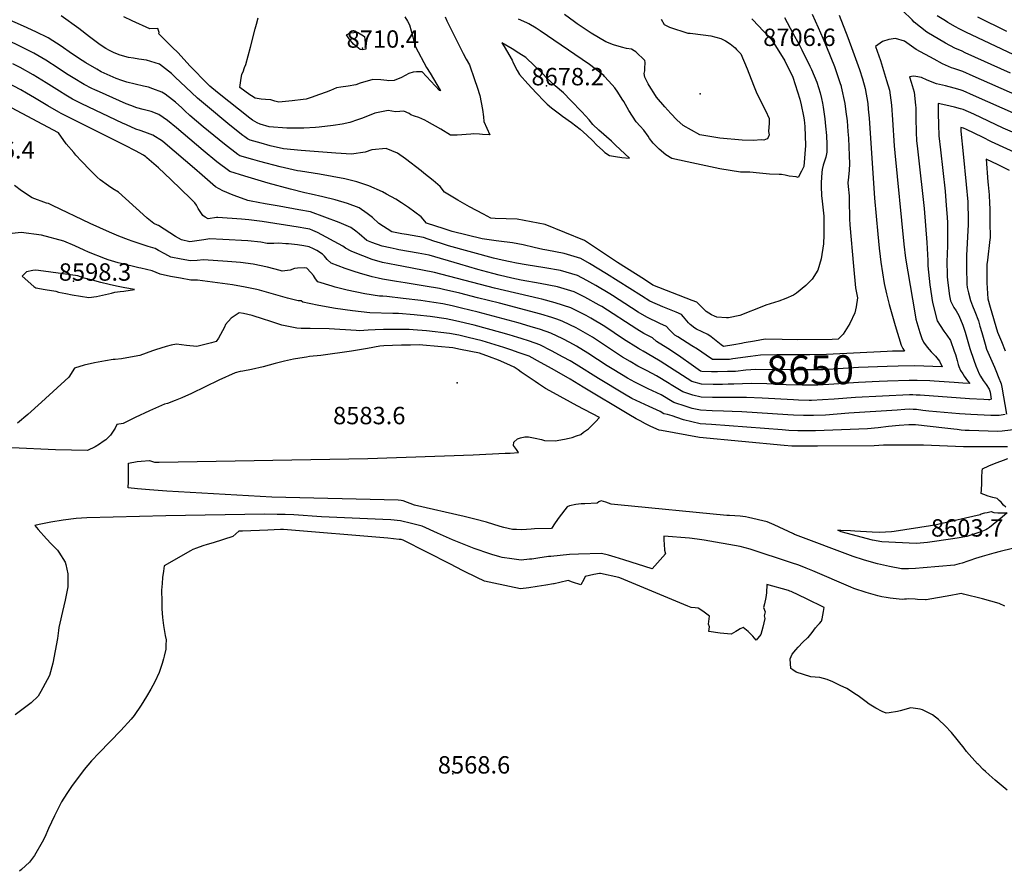
# Model space of a CAD drawing. Units: inches. Extents: x 2640419 to 2645749, y 1474634 to 1480363.
# Drawn here: x 2642313 to 2643291, y 1475790 to 1476636 of the extents above; entities that cross this region are included whole.
import ezdxf
from ezdxf.enums import TextEntityAlignment as Align

# ---------------------------------------------------------------- set-up
doc = ezdxf.new("R2010")
doc.units = ezdxf.units.IN
doc.header["$MEASUREMENT"] = 0
doc.layers.add('tile_2737_34_contour_10ft', color=160, linetype='Continuous')
doc.layers.add('tile_2737_34_spot_elev', color=160, linetype='Continuous')
doc.styles.add('Arial', font='arial.ttf')

msp = doc.modelspace()

# ---------------------------------------------------------------- linework, layer by layer
at = {"layer": 'tile_2737_34_contour_10ft'}
for points, elevation in [([(2643100.5, 1476641.53), (2643106.31, 1476628.26), (2643111.2, 1476617.5), (2643114.84, 1476609.03), (2643122.68, 1476589.5), (2643127.9, 1476573.63), (2643129.15, 1476569.76), (2643129.35, 1476569.08), (2643132.92, 1476552.58), (2643134.04, 1476544.4), (2643135.22, 1476535.54), (2643136.09, 1476524.74), (2643136.58, 1476518.29), (2643137.4, 1476500.92), (2643137.54, 1476492.65), (2643137.42, 1476486.4), (2643136.59, 1476479.41), (2643136.04, 1476473.78), (2643136.36, 1476470.13), (2643137.12, 1476460.97), (2643137.19, 1476456.6), (2643137.61, 1476438.03), (2643137.97, 1476431.98), (2643141.47, 1476390.84), (2643143.66, 1476369.43), (2643145.45, 1476359.45), (2643144.06, 1476350.51), (2643143.02, 1476344.47), (2643137.88, 1476334.12), (2643131.45, 1476323.42), (2643126.17, 1476318.53), (2643120.42, 1476318.24), (2643086.02, 1476317.79), (2643070.54, 1476318.2), (2643053.75, 1476318.45), (2643043.04, 1476316.58), (2643032.83, 1476314.72), (2643030.36, 1476314.16), (2643022.62, 1476312.85), (2643012.36, 1476311.16), (2643009.9, 1476312.94), (2643006.68, 1476315.55), (2643003.49, 1476318.27), (2643000.26, 1476320.87), (2642996.66, 1476323.07), (2642985.68, 1476328.23), (2642983.75, 1476329.43), (2642979.29, 1476333.15), (2642977.58, 1476334.82), (2642972.59, 1476340.62), (2642970.56, 1476343.04), (2642965.16, 1476345.22), (2642952.19, 1476350.69), (2642939.23, 1476356.17), (2642930.72, 1476361.5), (2642896.24, 1476383.31), (2642879.27, 1476393.56), (2642870.69, 1476398.69), (2642853.96, 1476403.69), (2642836.88, 1476406.91), (2642832.78, 1476407.51), (2642824.34, 1476409.57), (2642813.21, 1476412.21), (2642802.74, 1476414.31), (2642797.31, 1476414.9), (2642794.3, 1476415.22), (2642786.52, 1476416.3), (2642772.49, 1476418.26), (2642742.78, 1476425.28), (2642734.65, 1476427.99), (2642717.14, 1476433.88), (2642711.73, 1476439.92), (2642705.54, 1476444.63), (2642699.31, 1476449.31), (2642692.47, 1476453.84), (2642686.55, 1476457.68), (2642677.55, 1476462.64), (2642673.4, 1476464.86), (2642659.79, 1476470.71), (2642648.05, 1476474.66), (2642635.88, 1476477.66), (2642623.44, 1476480.12), (2642610.93, 1476482.41), (2642592.01, 1476485.41), (2642589.06, 1476485.73), (2642571.7, 1476489.71), (2642551.55, 1476494.93), (2642544.69, 1476496.89), (2642531.76, 1476500.69), (2642529.72, 1476502.04), (2642516.55, 1476512.22), (2642495.32, 1476529.45), (2642482.05, 1476540.74), (2642476.84, 1476545.49), (2642474.01, 1476548.31), (2642467.67, 1476554.02), (2642464.88, 1476556.4), (2642457.36, 1476561.85), (2642454.18, 1476563.95), (2642445.32, 1476567.35), (2642440.96, 1476568.91), (2642435.81, 1476570), (2642419.42, 1476573.99), (2642414.37, 1476575.62), (2642408.82, 1476577.47), (2642394.01, 1476584.26), (2642389.39, 1476586.76), (2642378.69, 1476592.95), (2642374.89, 1476595.39), (2642364.41, 1476602.47), (2642353.99, 1476609.65), (2642341.07, 1476617.91), (2642329.02, 1476623.74), (2642316.81, 1476629.4), (2642268.94, 1476650.22)], 8670), ([(2643073.05, 1476638.15), (2643081.43, 1476622.44), (2643087.44, 1476611.41), (2643090.16, 1476606.11), (2643098.32, 1476589.9), (2643099.84, 1476586.51), (2643105.17, 1476573.96), (2643108.5, 1476563.16), (2643109.75, 1476557.54), (2643110.74, 1476553.07), (2643111.43, 1476549.04), (2643113.14, 1476537.35), (2643113.86, 1476530.04), (2643114.57, 1476520.75), (2643115.05, 1476512.05), (2643115.17, 1476504.26), (2643114.04, 1476499.23), (2643112.48, 1476494.35), (2643111.55, 1476491.36), (2643110.53, 1476487.2), (2643110.03, 1476484.14), (2643109.41, 1476474.1), (2643109.51, 1476470.1), (2643109.76, 1476461.3), (2643110.48, 1476455.46), (2643112.09, 1476440.57), (2643112.18, 1476437.34), (2643112.2, 1476431.03), (2643112.04, 1476422.12), (2643111.81, 1476413.2), (2643109.43, 1476398.43), (2643106.06, 1476386.98), (2643100.53, 1476377.99), (2643094.25, 1476371.66), (2643084.84, 1476364.02), (2643082.07, 1476362.32), (2643074.19, 1476358.8), (2643067.28, 1476356.06), (2643062.96, 1476354.72), (2643054.38, 1476352.34), (2643052, 1476351.37), (2643028.5, 1476341.97), (2643017.49, 1476339.72), (2643015.47, 1476339.77), (2643005.79, 1476340.16), (2643003.49, 1476341.15), (2643000.3, 1476342.77), (2642995.08, 1476345.9), (2642993.25, 1476347.85), (2642985.73, 1476355.3), (2642981.35, 1476356.96), (2642942.24, 1476372.24), (2642933.74, 1476377.65), (2642907.01, 1476394.77), (2642874.3, 1476416.51), (2642835.13, 1476432.43), (2642807.24, 1476437.86), (2642796.22, 1476438.17), (2642785.56, 1476438.48), (2642781.26, 1476438.82), (2642773.87, 1476442.52), (2642759.82, 1476450.11), (2642748.38, 1476456.48), (2642735.19, 1476464.69), (2642730.63, 1476470.19), (2642723.81, 1476476.05), (2642714.51, 1476483.48), (2642711.85, 1476485.59), (2642696.33, 1476497.5), (2642688.21, 1476503.37), (2642677.26, 1476508.03), (2642662.97, 1476506.45), (2642656.36, 1476504.42), (2642642.78, 1476502.33), (2642627.16, 1476503.27), (2642592.78, 1476505.86), (2642574.97, 1476507.61), (2642561.74, 1476510.74), (2642552.77, 1476513.21), (2642541.83, 1476516.33), (2642539.33, 1476517.65), (2642536.72, 1476519.4), (2642534.7, 1476520.92), (2642521.57, 1476531.28), (2642497.43, 1476551.16), (2642489.52, 1476558.09), (2642472.41, 1476574.15), (2642467.87, 1476578.48), (2642463.6, 1476582.54), (2642451.98, 1476591.75), (2642438.84, 1476595.68), (2642431.28, 1476596.61), (2642425.86, 1476597.54), (2642421.01, 1476598.52), (2642412.78, 1476600.82), (2642406.67, 1476603.11), (2642402.21, 1476605.22), (2642398.43, 1476607.45), (2642392.97, 1476610.88), (2642382.16, 1476618.94), (2642371.54, 1476627.14), (2642354.06, 1476639.9)], 8680), ([(2642735.67, 1476638.92), (2642737.37, 1476634.87), (2642753.56, 1476602.42), (2642756.73, 1476596.69), (2642759.91, 1476591.06), (2642764.98, 1476576.5), (2642767.64, 1476568.77), (2642770.17, 1476560.59), (2642771.57, 1476553.68), (2642772.75, 1476546.61), (2642773.85, 1476539.48), (2642774.29, 1476534.87), (2642780.12, 1476521.66), (2642772.96, 1476521.92), (2642769.78, 1476522.27), (2642764.1, 1476522.61), (2642761.09, 1476522.1), (2642747.5, 1476521.04), (2642741, 1476521.25), (2642731.5, 1476527.11), (2642717.9, 1476534.88), (2642715.37, 1476536.23), (2642709.55, 1476538.69), (2642705.38, 1476540.15), (2642701.72, 1476541.46), (2642700.02, 1476542.64), (2642694.62, 1476545.08), (2642690.84, 1476544.74), (2642686.43, 1476544.41), (2642679.03, 1476545.76), (2642665.71, 1476543.04), (2642653.48, 1476538.08), (2642648.55, 1476536.35), (2642640.91, 1476533.84), (2642633.44, 1476532.26), (2642624.55, 1476530.64), (2642610.67, 1476529.13), (2642606.78, 1476528.76), (2642595.12, 1476528.12), (2642578.4, 1476528.18), (2642560.85, 1476529.5), (2642551.9, 1476531.96), (2642548.95, 1476533.34), (2642546.53, 1476534.63), (2642544.22, 1476536.23), (2642541.69, 1476538.14), (2642509.38, 1476563.43), (2642501.86, 1476569.78), (2642497.93, 1476573.72), (2642484.13, 1476587.74), (2642482.27, 1476589.82), (2642469.89, 1476603.43), (2642464.79, 1476608.28), (2642454.99, 1476617.9), (2642451.11, 1476621.76), (2642451.37, 1476623.37), (2642450, 1476627.17), (2642442.28, 1476626.84), (2642424.66, 1476634.81), (2642416.31, 1476638.61)], 8690), ([(2642695.8, 1476638.83), (2642698.27, 1476634.31), (2642700.17, 1476630.81), (2642701.92, 1476624.84), (2642703.57, 1476618.84), (2642704.26, 1476616.05), (2642706.1, 1476609.04), (2642717.32, 1476588.55), (2642720.69, 1476582.89), (2642724.07, 1476577.24), (2642730.78, 1476566.06), (2642730.97, 1476565.3), (2642730.2, 1476565.57), (2642717.31, 1476579.56), (2642712.88, 1476584.07), (2642707.11, 1476584.13), (2642703.86, 1476583.63), (2642699.69, 1476582.33), (2642692.37, 1476578.52), (2642685, 1476575.55), (2642679.75, 1476575.27), (2642677.75, 1476575.51), (2642671.76, 1476576.16), (2642664, 1476576.59), (2642651.16, 1476572.88), (2642646.94, 1476571.26), (2642639.49, 1476569.89), (2642632.13, 1476568.8), (2642627.84, 1476568.12), (2642621.65, 1476565.71), (2642617.52, 1476563.92), (2642610.89, 1476561.45), (2642602.43, 1476558.55), (2642597.56, 1476556.9), (2642594.47, 1476556.51), (2642583.77, 1476555.3), (2642570.4, 1476553.97), (2642566.37, 1476555.08), (2642562.51, 1476556.13), (2642557.12, 1476556.58), (2642552.87, 1476557.09), (2642546.89, 1476558.06), (2642543.42, 1476560.15), (2642541.65, 1476561.4), (2642531.59, 1476568.56), (2642532.61, 1476575.66), (2642533.74, 1476581.8), (2642534.82, 1476584.03), (2642536.44, 1476588.5), (2642537.49, 1476591.51), (2642542.22, 1476608.63), (2642547, 1476626.73), (2642548.21, 1476631.54), (2642549.75, 1476637.7)], 8700), ([(2643040.41, 1476636.76), (2643042.38, 1476634.91), (2643045.89, 1476631.26), (2643060.12, 1476616.4), (2643070.69, 1476599.48), (2643073.17, 1476595.11), (2643081.32, 1476578.9), (2643088.26, 1476557.09), (2643089.41, 1476551.45), (2643091.73, 1476540.16), (2643092.47, 1476536.5), (2643093.19, 1476529.93), (2643093.94, 1476510.97), (2643092.36, 1476489.94), (2643090.01, 1476485.31), (2643086.64, 1476479.01), (2643084.46, 1476479.67), (2643077.55, 1476480.31), (2643073.72, 1476481.28), (2643070.15, 1476482.19), (2643067.56, 1476482.13), (2643058.19, 1476482.33), (2643048.02, 1476483.56), (2643038.46, 1476484.27), (2643029.23, 1476484.31), (2643008.82, 1476487.8), (2642976.14, 1476494.53), (2642961.01, 1476497.91), (2642955.11, 1476501.7), (2642948.59, 1476507.11), (2642942.58, 1476513.39), (2642938.94, 1476517.81), (2642937.43, 1476520.08), (2642933.09, 1476526.14), (2642929.55, 1476530.11), (2642925.73, 1476534.47), (2642918.24, 1476545.74), (2642913.19, 1476554.6), (2642911.69, 1476557.06), (2642907.18, 1476564.04), (2642904.22, 1476568.37), (2642901.87, 1476571.29), (2642894.25, 1476579.53), (2642893.29, 1476580.52), (2642879.08, 1476591.34), (2642871.87, 1476596.38), (2642830.16, 1476625), (2642826.23, 1476627.52), (2642818.76, 1476631.68), (2642816.92, 1476632.67), (2642808.77, 1476636.53)], 8690), ([(2642950.41, 1476636.61), (2642953.52, 1476631.23), (2642958.71, 1476628.39), (2642977.04, 1476622.7), (2642979.07, 1476622.4), (2642981.96, 1476622.22), (2642999.93, 1476619.87), (2643009.63, 1476617.32), (2643014.43, 1476614.94), (2643019.11, 1476612.08), (2643023.81, 1476607.86), (2643025.32, 1476606.44), (2643029.59, 1476602.09), (2643035.9, 1476586.94), (2643042.04, 1476571), (2643044.85, 1476564.38), (2643049.58, 1476554.67), (2643054.12, 1476545.81), (2643057.59, 1476537.79), (2643057.9, 1476533.25), (2643057.11, 1476524.78), (2643057.69, 1476521.51), (2643056.75, 1476518.99), (2643055.92, 1476517.52), (2643052.55, 1476516.13), (2643050.01, 1476516.58), (2643041.99, 1476515.83), (2643030.92, 1476516.34), (2643008.78, 1476518.18), (2643004.84, 1476518.79), (2642992.76, 1476520.84), (2642988.97, 1476521.55), (2642972.38, 1476530.92), (2642965.95, 1476536.49), (2642959.86, 1476542.77), (2642954.17, 1476549.19), (2642945.8, 1476559.05), (2642943, 1476563.35), (2642940.24, 1476567.74), (2642937.56, 1476572.33), (2642935.54, 1476576.03), (2642934.14, 1476578.74), (2642933.68, 1476582.59), (2642934.04, 1476585.12), (2642934.2, 1476587.57), (2642934.47, 1476593.42), (2642934.2, 1476595.44), (2642925.21, 1476603.84), (2642923.62, 1476605.04), (2642921.04, 1476606.55), (2642916.08, 1476607.44), (2642911.14, 1476608.54), (2642903.18, 1476610.96), (2642895.27, 1476613.87), (2642880.82, 1476622.7), (2642866.96, 1476631.78), (2642864.13, 1476633.73), (2642854.34, 1476641.22)], 8700), ([(2643127.42, 1476640.52), (2643135.77, 1476618.35), (2643141.06, 1476604.67), (2643147.56, 1476586.45), (2643150.39, 1476577.25), (2643153.26, 1476567.42), (2643155.67, 1476552.76), (2643156.3, 1476546.93), (2643157.16, 1476538.16), (2643162.57, 1476458.41), (2643165.86, 1476422.87), (2643167.22, 1476408.98), (2643168.12, 1476400.7), (2643168.75, 1476395.12), (2643172.05, 1476373.89), (2643174.44, 1476363.5), (2643176.88, 1476352.9), (2643183.07, 1476332.12), (2643189.07, 1476312.44), (2643190.55, 1476309.09), (2643192.34, 1476306.48), (2643188.91, 1476306.53), (2643184.81, 1476306.6), (2643180.43, 1476306.48), (2643175.02, 1476306.2)], 8660), ([(2643297.64, 1476582.71), (2643252.44, 1476603.13), (2643249.42, 1476604.53), (2643242.35, 1476607.8), (2643232.94, 1476612.77), (2643214.6, 1476623.48), (2643202, 1476633.62), (2643200, 1476635.66), (2643190.16, 1476644.98)], 8660), ([(2643300.84, 1476600.85), (2643253.15, 1476623.4), (2643246.46, 1476626.78), (2643242.85, 1476628.7), (2643235.4, 1476633.16), (2643232.92, 1476634.65), (2643224.68, 1476639.7)], 8670), ([(2643293.98, 1476624.2), (2643265.03, 1476638.54)], 8680), ([(2643305, 1476560.26), (2643260.6, 1476579.78), (2643250.22, 1476584.3), (2643241.44, 1476587.41), (2643238.9, 1476588.13), (2643230.18, 1476592.18), (2643221.83, 1476596.62), (2643203.88, 1476606.25), (2643192.14, 1476614.57), (2643183.35, 1476617.22), (2643176.59, 1476616.13), (2643170.29, 1476614.18), (2643163.43, 1476609.45), (2643168.35, 1476595.27), (2643174.52, 1476575.58), (2643177.48, 1476565.74), (2643179.26, 1476551.13), (2643180.39, 1476536.55), (2643181.93, 1476510.72), (2643182.6, 1476503.76), (2643191.66, 1476412.82), (2643193.35, 1476398.98), (2643200.21, 1476358.1), (2643203.17, 1476340.79), (2643203.66, 1476338.24), (2643207.47, 1476325.1), (2643209.36, 1476319.12), (2643211.19, 1476315.51), (2643214.88, 1476310.36), (2643216.63, 1476308.32), (2643218.89, 1476305.8), (2643221.27, 1476303.25), (2643223.02, 1476301.47), (2643226.9, 1476296.68), (2643229.62, 1476291.07), (2643202.07, 1476291.83), (2643185.89, 1476291.73), (2643175.12, 1476291.3)], 8650), ([(2643021.76, 1476298.87), (2643018.36, 1476298.39), (2643010.34, 1476298.3), (2643001.4, 1476298.4), (2642995.08, 1476302.61), (2642986.52, 1476308.63), (2642981.01, 1476311.78), (2642966.88, 1476320.73), (2642964.06, 1476322.54), (2642958.43, 1476328.12), (2642955.87, 1476331.17), (2642949.1, 1476334.16), (2642936.23, 1476340.16), (2642927.71, 1476345.4), (2642920.82, 1476349.67), (2642902.11, 1476361.73), (2642899.34, 1476363.41), (2642885.45, 1476371.84), (2642876.63, 1476376.69), (2642867.26, 1476381.77), (2642850.51, 1476386.63), (2642834.65, 1476389.33), (2642816.21, 1476392.42), (2642806.54, 1476393.95), (2642800.49, 1476395.14), (2642792.26, 1476397.04), (2642783.81, 1476399.04), (2642739.11, 1476411.1), (2642730.94, 1476413.69), (2642724.39, 1476415.9), (2642714.04, 1476419.33), (2642697.17, 1476422.45), (2642692.64, 1476423.26), (2642682.81, 1476425.11), (2642669.85, 1476433.43), (2642663.36, 1476439.5), (2642658.21, 1476443.43), (2642650.39, 1476449.05), (2642638.52, 1476453.13), (2642626.52, 1476456.92), (2642614.23, 1476460.06), (2642602.52, 1476462.66), (2642596.15, 1476463.85), (2642581.87, 1476467.37), (2642559.76, 1476473.51), (2642536.78, 1476480.33), (2642521.69, 1476485.06), (2642508.88, 1476494.75), (2642495.32, 1476505.78), (2642468.8, 1476528.38), (2642459.89, 1476535.84), (2642451.25, 1476541.57), (2642443.56, 1476544.6), (2642435.61, 1476546.8), (2642429.39, 1476548.44), (2642423.32, 1476550.65), (2642418.6, 1476552.4), (2642392.04, 1476564.12), (2642387.66, 1476566.09), (2642384.73, 1476567.48), (2642377.07, 1476571.38), (2642365.97, 1476578), (2642359.52, 1476582.13), (2642351.08, 1476587.76), (2642338.96, 1476595.57), (2642326.84, 1476602.82), (2642313.71, 1476609.39), (2642300.72, 1476615.55)], 8660), ([(2643021.84, 1476286.4), (2643016.34, 1476286.22), (2643006.42, 1476286.03), (2643000.3, 1476286.06), (2642990.99, 1476286.45), (2642989.67, 1476286.8), (2642982.48, 1476291.63), (2642967.77, 1476302.06), (2642956.98, 1476309.18), (2642945.85, 1476316.17), (2642941.8, 1476319.81), (2642933.22, 1476324.09), (2642926.31, 1476328.24), (2642891.33, 1476350.81), (2642888.92, 1476352.26), (2642874.53, 1476360.22), (2642872.72, 1476361.2), (2642863.96, 1476365.47), (2642847.23, 1476370.47), (2642830.15, 1476373.71), (2642811.37, 1476377.21), (2642802.06, 1476379.17), (2642789.57, 1476382.01), (2642783.25, 1476383.54), (2642768.06, 1476387.69), (2642750.39, 1476393.13), (2642719.71, 1476401.84), (2642708.98, 1476403.87), (2642689.71, 1476407.31), (2642686.99, 1476407.86), (2642681.18, 1476409.1), (2642673.08, 1476410.87), (2642662.79, 1476414.58), (2642657.93, 1476416.57), (2642650.29, 1476423.06), (2642646.82, 1476425.87), (2642641.95, 1476429.56), (2642630.37, 1476434.35), (2642601.81, 1476444.86), (2642590.34, 1476447.04), (2642570.64, 1476450.63), (2642556.77, 1476452.97), (2642543.09, 1476455.5), (2642539.63, 1476456.25), (2642525.97, 1476461.06), (2642523.25, 1476462.07), (2642518.63, 1476464.19), (2642514.93, 1476466.01), (2642507.45, 1476469.99), (2642494.37, 1476481.31), (2642486.7, 1476488.15), (2642457.51, 1476512.82), (2642454.65, 1476515.19), (2642445.07, 1476521.07), (2642437.37, 1476524.08), (2642432.7, 1476525.73), (2642428.45, 1476527.15), (2642419.13, 1476531.35), (2642415.1, 1476533.19), (2642374.62, 1476552.4), (2642365.45, 1476556.86), (2642358.7, 1476560.92), (2642352.31, 1476564.87), (2642339.33, 1476573.08), (2642326.19, 1476581.09), (2642313.25, 1476588.4), (2642306.16, 1476591.96)], 8650), ([(2643303.49, 1476541.58), (2643260.84, 1476560.67), (2643250.46, 1476565.22), (2643247.5, 1476566.1), (2643241.69, 1476567.84), (2643232.92, 1476570.21), (2643224.05, 1476572.23), (2643214.83, 1476575.74), (2643209.02, 1476578.6), (2643203.59, 1476579.42), (2643201.04, 1476579.73), (2643197.25, 1476579.17), (2643198.93, 1476573.89), (2643201.97, 1476564.05), (2643203.16, 1476551.05), (2643203.41, 1476548.28), (2643203.55, 1476537.97), (2643203.98, 1476524.25), (2643204.32, 1476515.64), (2643204.85, 1476510.55), (2643205.81, 1476501.63), (2643211.68, 1476448.43), (2643214.57, 1476414.51), (2643215.54, 1476396.51), (2643215.6, 1476391.39), (2643217.44, 1476372.45), (2643220.06, 1476354.78), (2643224.63, 1476336.55), (2643227.62, 1476331.89), (2643231.45, 1476326.38), (2643234.35, 1476322.5), (2643237.87, 1476317.04), (2643241.76, 1476306.66), (2643242.93, 1476303.05), (2643244.49, 1476297.28), (2643245.59, 1476293.33), (2643246.36, 1476291.14), (2643247.77, 1476287.34), (2643250.12, 1476283.88), (2643251.67, 1476281.64), (2643253.3, 1476279.36), (2643254.89, 1476277.19), (2643257.08, 1476274.38), (2643250.13, 1476274.73), (2643241.77, 1476275.27), (2643221.64, 1476276.72), (2643217.44, 1476276.95), (2643204.97, 1476277.31), (2643200.52, 1476277.37), (2643196.96, 1476277.35), (2643175.22, 1476276.65)], 8640), ([(2643021.93, 1476273.74), (2643017.14, 1476273.61), (2643011.51, 1476273.5), (2643001.97, 1476273.32), (2642990.53, 1476273.84), (2642980.8, 1476276.38), (2642949.41, 1476296.52), (2642942.1, 1476300.89), (2642932.49, 1476306.62), (2642930.19, 1476307.87), (2642928.98, 1476308.58), (2642927.83, 1476309.26), (2642912.99, 1476318.57), (2642894.4, 1476330.9), (2642880.66, 1476339.46), (2642875.92, 1476342.07), (2642863.36, 1476348.35), (2642860.74, 1476349.6), (2642845.13, 1476354.7), (2642831.92, 1476358.07), (2642828.86, 1476358.83), (2642784.66, 1476369.14), (2642725.22, 1476384.81), (2642692.59, 1476391.15), (2642687.24, 1476392.05), (2642673.34, 1476394.64), (2642663.06, 1476397.73), (2642653.87, 1476401.17), (2642651.22, 1476402.29), (2642642.47, 1476405.97), (2642636.68, 1476408.76), (2642633.89, 1476410.99), (2642608.97, 1476424.52), (2642604.32, 1476426.51), (2642601.13, 1476427.87), (2642597.14, 1476428.59), (2642589.65, 1476429.82), (2642553.71, 1476435.25), (2642540.56, 1476437.09), (2642533.26, 1476437.8), (2642509.9, 1476439.37), (2642508.41, 1476439.41), (2642500.33, 1476438.19), (2642497.11, 1476439.6), (2642494.96, 1476441.47), (2642493.42, 1476443.42), (2642490.24, 1476448.32), (2642488.75, 1476451.72), (2642487.06, 1476453.95), (2642483.02, 1476457.89), (2642463.07, 1476477.27), (2642450.77, 1476488.75), (2642439.18, 1476498.67), (2642438.12, 1476499.51), (2642435.94, 1476501.24), (2642428.05, 1476505.48), (2642417.57, 1476510.9), (2642411.68, 1476513.79), (2642354.05, 1476542.62), (2642351.81, 1476543.92), (2642340.7, 1476550.37), (2642327.53, 1476558.34), (2642319.76, 1476562.93), (2642313.84, 1476566.15), (2642299.42, 1476573.74)], 8640), ([(2643033.74, 1476260.48), (2643024.43, 1476260.39), (2643012.97, 1476260.41), (2643001.51, 1476260.46), (2642990.06, 1476260.96), (2642981.87, 1476262.96), (2642971.93, 1476265.96), (2642960.32, 1476273.15), (2642958.48, 1476274.3), (2642945.76, 1476281.86), (2642941.62, 1476284.29), (2642935.71, 1476287.21), (2642927.15, 1476291.65), (2642919.44, 1476296.18), (2642912.13, 1476300.5), (2642906.87, 1476303.93), (2642897, 1476310.36), (2642882.04, 1476320.32), (2642877.5, 1476323.16), (2642865.96, 1476329.64), (2642859.73, 1476332.75), (2642852.07, 1476336.34), (2642846.75, 1476338.27), (2642841.62, 1476340.1), (2642830.69, 1476343.36), (2642789.64, 1476354.07), (2642767.92, 1476359.67), (2642750.16, 1476364.03), (2642733.97, 1476367.77), (2642730.06, 1476368.64), (2642715.96, 1476371.27), (2642695.92, 1476374.58), (2642687.5, 1476375.78), (2642673.6, 1476377.95), (2642669.1, 1476378.94), (2642663.33, 1476380.34), (2642650.76, 1476383.88), (2642645.4, 1476385.59), (2642636.39, 1476388.53), (2642622.47, 1476393.81), (2642618.51, 1476397.62), (2642615.68, 1476400.97), (2642613.82, 1476403.07), (2642608.26, 1476406.64), (2642604.72, 1476408.31), (2642600.42, 1476410.17), (2642595.2, 1476411.24), (2642588.95, 1476412.26), (2642580.07, 1476413.08), (2642577.44, 1476413.33), (2642570.41, 1476413.81), (2642565.58, 1476413.41), (2642558.8, 1476413.5), (2642552.44, 1476414.79), (2642539.74, 1476416.17), (2642514.65, 1476417.5), (2642501.9, 1476418), (2642495.95, 1476417.28), (2642488.95, 1476416.23), (2642481.95, 1476415.33), (2642473.74, 1476417.12), (2642467.83, 1476420.63), (2642461.98, 1476424.25), (2642450.69, 1476431.41), (2642449.88, 1476431.71), (2642446.35, 1476433.27), (2642439.52, 1476438.59), (2642435.75, 1476442.26), (2642411.05, 1476464.5), (2642405.54, 1476467.76), (2642401.14, 1476470.73), (2642392.83, 1476476.75), (2642389.99, 1476479.39), (2642382.78, 1476486.35), (2642374.14, 1476495.3), (2642368.7, 1476501.36), (2642366.52, 1476503.82), (2642359.2, 1476512.66), (2642351.6, 1476523.35), (2642299.64, 1476551.09)], 8630), ([(2643316.64, 1476516.73), (2643290.19, 1476528.27), (2643261.08, 1476542.08), (2643250.7, 1476546.63), (2643247.95, 1476547.36), (2643241.94, 1476548.9), (2643233.17, 1476550.93), (2643225.65, 1476552.49), (2643225.81, 1476542.87), (2643226.06, 1476531.67), (2643226.4, 1476520.5), (2643227.88, 1476506.49), (2643232.59, 1476465.4), (2643233.73, 1476451.34), (2643234.28, 1476443.54), (2643234.85, 1476434.7), (2643234.97, 1476415.84), (2643234.86, 1476413.28), (2643234.57, 1476401.31), (2643234.48, 1476397.21), (2643234.69, 1476380.81), (2643235.01, 1476377.08), (2643236.92, 1476361.66), (2643238, 1476356.49), (2643241.37, 1476350.01), (2643243.64, 1476346.64), (2643246.31, 1476341.81), (2643250.08, 1476332.29), (2643252.43, 1476325.27), (2643257.28, 1476309.23), (2643261.03, 1476297.74), (2643263.15, 1476292.04), (2643266.62, 1476284.07), (2643267.68, 1476281.72), (2643270.53, 1476277.25), (2643273.38, 1476273.41), (2643276.26, 1476268.82), (2643277.29, 1476265.89), (2643278.27, 1476258.73), (2643276.81, 1476258.31), (2643275.77, 1476258.23), (2643271.15, 1476258.36), (2643256.98, 1476259.07), (2643207.73, 1476262.71), (2643203.69, 1476262.93), (2643200.61, 1476263.07), (2643197.06, 1476263.12), (2643143.54, 1476260.42), (2643122.43, 1476258.78), (2643110.79, 1476258), (2643099.92, 1476257.63), (2643097.54, 1476257.61), (2643086.87, 1476257.82), (2643081.81, 1476258.02), (2643050.71, 1476259.81), (2643035.16, 1476260.43), (2643033.74, 1476260.48)], 8630), ([(2643309.35, 1476500.49), (2643278.6, 1476514.64), (2643269.76, 1476519.04), (2643253.71, 1476526.96), (2643250.94, 1476528.17), (2643248.19, 1476528.82), (2643248.28, 1476525.31), (2643250.5, 1476502.65), (2643253.65, 1476472.19), (2643255.09, 1476454.84), (2643255.34, 1476450.39), (2643255.62, 1476441.25), (2643255.46, 1476432.53), (2643253.98, 1476401.75), (2643253.85, 1476385.54), (2643254.13, 1476376.94), (2643254.37, 1476373.18), (2643254.63, 1476369.76), (2643255.7, 1476364.55), (2643257.89, 1476356.97), (2643260, 1476351.72), (2643262.21, 1476345.92), (2643265.7, 1476336.68), (2643267.24, 1476331.52), (2643268.99, 1476325.06), (2643272.3, 1476313.45), (2643273.87, 1476308.56), (2643277.75, 1476299.54), (2643278.98, 1476296.67), (2643281.69, 1476290.6), (2643283.69, 1476285.81), (2643285.42, 1476281.34), (2643288.27, 1476273.9), (2643289.02, 1476270.8), (2643293.58, 1476244.05)], 8620), ([(2643296.66, 1476486.15), (2643285.2, 1476491.84), (2643273.33, 1476497.41), (2643275.18, 1476474.83), (2643275.47, 1476471.92), (2643276.38, 1476461.9), (2643276.84, 1476453.2), (2643276.99, 1476448.39), (2643277.21, 1476435.17), (2643277.27, 1476419.23), (2643276.99, 1476417.55), (2643274.66, 1476396.98), (2643274.21, 1476392.81), (2643274.08, 1476374.27), (2643274.93, 1476358.51), (2643277.38, 1476350.18), (2643284.79, 1476325.41), (2643288.53, 1476316.17), (2643292.2, 1476306.81)], 8610), ([(2642314.81, 1476465.71), (2642307.76, 1476471.13)], 8620), ([(2643292.24, 1476243.73), (2643288.36, 1476242.84), (2643286.29, 1476242.54), (2643281.52, 1476242.52), (2643277.92, 1476242.65), (2643258.1, 1476243.58), (2643246.81, 1476244.28), (2643239.31, 1476244.84), (2643216.28, 1476246.87), (2643210.33, 1476247.68), (2643204.06, 1476248.44), (2643200.71, 1476248.61), (2643197.15, 1476248.74), (2643192.66, 1476248.52), (2643184.94, 1476248.01), (2643136.93, 1476244.77), (2643113.58, 1476243.06), (2643101.86, 1476242.55), (2643091.82, 1476242.46), (2643082.01, 1476242.87), (2643076.21, 1476243.19), (2643030.43, 1476246.29), (2643020.96, 1476246.71), (2643012.47, 1476246.83), (2643001.02, 1476247.19), (2642989.59, 1476247.87), (2642981.38, 1476249.69), (2642973.2, 1476252.09), (2642965.03, 1476254.78), (2642963.06, 1476255.54), (2642950.27, 1476263.12), (2642937.42, 1476269.23), (2642932.74, 1476271.33), (2642924.15, 1476275.59), (2642917.01, 1476279.81), (2642903.46, 1476287.89), (2642896.77, 1476291.94), (2642877.55, 1476304.49), (2642866.13, 1476311.45), (2642859.78, 1476315), (2642852.69, 1476318.68), (2642840.89, 1476324.45), (2642830.38, 1476328.14), (2642820.34, 1476331.11), (2642808.45, 1476334.58), (2642768.56, 1476345.28), (2642752.04, 1476349.35), (2642742.7, 1476351.51), (2642733.49, 1476353.41), (2642724.56, 1476354.97), (2642711.59, 1476356.84), (2642693.92, 1476358.94), (2642677.87, 1476360.71), (2642673.87, 1476361.03), (2642670.57, 1476361.23), (2642655.77, 1476363.57), (2642638.43, 1476367.04), (2642626.27, 1476370.28), (2642623.58, 1476371.04), (2642609.05, 1476375.47), (2642606.78, 1476378.53), (2642604.74, 1476381.75), (2642602.38, 1476384.81), (2642598.17, 1476388.95), (2642595.65, 1476389.21), (2642589.05, 1476389.03), (2642585.89, 1476388.58), (2642581.61, 1476387.14), (2642573.71, 1476386.09), (2642571.72, 1476386.63), (2642559.14, 1476389.91), (2642544.87, 1476392.99), (2642532.22, 1476394.51), (2642519.41, 1476395.63), (2642495.59, 1476397.22), (2642489.17, 1476396.75), (2642482.52, 1476396.18), (2642473.46, 1476397.9), (2642463.13, 1476400.1), (2642456.99, 1476403.25), (2642450.9, 1476406.47), (2642447.52, 1476408.43), (2642440.51, 1476410.54), (2642424.69, 1476415.7), (2642421.01, 1476417.12), (2642411.39, 1476420.89), (2642401.97, 1476424.86), (2642383.04, 1476433.43), (2642345.42, 1476451.32), (2642341.37, 1476453.19), (2642339.68, 1476453.75), (2642325.16, 1476458.83), (2642314.81, 1476465.71)], 8620), ([(2643308.9, 1476229.37), (2643289.21, 1476227.11), (2643284.92, 1476226.75), (2643256.43, 1476227.58), (2643252.71, 1476227.81), (2643248.51, 1476228.1), (2643244.47, 1476228.55), (2643241.22, 1476228.92), (2643232.48, 1476229.97), (2643203.16, 1476233.27), (2643198.26, 1476233.46), (2643197.17, 1476233.44), (2643196.61, 1476233.42), (2643186.89, 1476232.61), (2643176.43, 1476231.54), (2643166.04, 1476230.27), (2643155.5, 1476229.43), (2643103.81, 1476227.39), (2643089.41, 1476227.29), (2643086.09, 1476227.28), (2643077.24, 1476227.78), (2643070.56, 1476228.21), (2643000.53, 1476233.49), (2642989.1, 1476234.4), (2642980.89, 1476236.14), (2642972.7, 1476238.37), (2642966.06, 1476240.65), (2642961.27, 1476242.39), (2642956.74, 1476243.67), (2642953, 1476244.26), (2642949.58, 1476246.69), (2642945.94, 1476248.38), (2642938.43, 1476251.59), (2642929.76, 1476255.42), (2642921.15, 1476259.58), (2642914.02, 1476263.84), (2642888.19, 1476279.38), (2642866.05, 1476293.11), (2642859.84, 1476296.86), (2642852.97, 1476300.65), (2642841.51, 1476306.78), (2642829.94, 1476312.8), (2642819.44, 1476316.51), (2642811.27, 1476319.08), (2642807.87, 1476320.14), (2642799.47, 1476322.71), (2642791.09, 1476325.14), (2642764.55, 1476332.39), (2642746.02, 1476336.77), (2642736.83, 1476338.61), (2642720.94, 1476340.98), (2642707.84, 1476342.37), (2642704.95, 1476342.65), (2642689.34, 1476343.79), (2642683.65, 1476343.91), (2642660.89, 1476344.55), (2642643.69, 1476346.48), (2642626.78, 1476348.92), (2642610.15, 1476351.84), (2642600.67, 1476353.82), (2642594.28, 1476355.3), (2642592.78, 1476356.43), (2642589.8, 1476356.51), (2642579.16, 1476359.22), (2642551.22, 1476367.09), (2642548.61, 1476367.66), (2642536.95, 1476370.16), (2642524.44, 1476372.48), (2642489.45, 1476377.01), (2642485.96, 1476377.12), (2642483.08, 1476377.14), (2642472.57, 1476379.06), (2642462.85, 1476380.88), (2642452.45, 1476382.99), (2642444.47, 1476386.25), (2642433.26, 1476389.03), (2642431.22, 1476389.43), (2642413.72, 1476393.53), (2642410.82, 1476394.38), (2642400.86, 1476397.32), (2642398.05, 1476398.24), (2642381.38, 1476405.04), (2642377.05, 1476406.83), (2642367.67, 1476411.27), (2642356.58, 1476415.79), (2642334.56, 1476421.69), (2642314.47, 1476424.29), (2642302.37, 1476423.15)], 8610), ([(2643294.66, 1476211.48), (2643279.47, 1476211.29), (2643251.01, 1476211.5), (2643211.15, 1476213.04), (2643178.43, 1476213.24), (2643171.22, 1476213.06), (2643162.08, 1476212.36), (2643105.77, 1476212.09), (2643084.15, 1476212.1), (2643080.37, 1476212.12), (2643072.52, 1476212.63), (2642988.59, 1476220.57), (2642950.86, 1476227.6), (2642948.27, 1476228.12), (2642940.17, 1476231.69), (2642938.22, 1476232.65), (2642934.85, 1476234.35), (2642929.65, 1476237.13), (2642925.62, 1476239.35), (2642918.15, 1476243.52), (2642872.87, 1476270.84), (2642859.89, 1476278.75), (2642841.92, 1476288.89), (2642830.6, 1476295.18), (2642819.22, 1476301.4), (2642809.36, 1476304.96), (2642800.94, 1476307.83), (2642793.96, 1476310.09), (2642772.59, 1476316.77), (2642758.54, 1476320.14), (2642749.29, 1476322.27), (2642740.1, 1476324.1), (2642717.29, 1476326.89), (2642704.07, 1476327.83), (2642699.98, 1476328.08), (2642681.65, 1476328.13), (2642674.39, 1476328.13), (2642666.13, 1476327.72), (2642659.09, 1476327.23), (2642650.57, 1476326.75), (2642647.36, 1476327.03), (2642620.35, 1476328.88), (2642601.59, 1476328.9), (2642594.7, 1476329.06), (2642592.61, 1476329.13), (2642588.27, 1476329.28), (2642573.31, 1476332.48), (2642561.63, 1476336.41), (2642555.18, 1476338.47), (2642543.89, 1476341.86), (2642535.47, 1476344.11), (2642531.11, 1476344.58), (2642523.1, 1476339.44), (2642517.53, 1476333.11), (2642516.46, 1476330.45), (2642510.5, 1476319.57), (2642507.98, 1476316.24), (2642503.43, 1476314.65), (2642489, 1476311.12), (2642478.59, 1476312.27), (2642468.75, 1476313.32), (2642463.37, 1476312.47), (2642458.34, 1476311.25), (2642447.72, 1476307.93), (2642444.9, 1476306.96), (2642432.23, 1476302.09), (2642422.92, 1476300.44), (2642413.97, 1476298.96), (2642407.91, 1476298.16), (2642405.73, 1476298.1), (2642398.08, 1476296.95), (2642387.38, 1476294.87), (2642376.91, 1476292.58), (2642367.24, 1476289.54), (2642361.82, 1476280.71), (2642334.66, 1476255.83), (2642321.05, 1476243.48), (2642310.79, 1476234.93)], 8600), ([(2643326.77, 1476117.02), (2643287.33, 1476107.5), (2643280.98, 1476105.7), (2643269.54, 1476102.41), (2643262.92, 1476100.47), (2643257.19, 1476098.54), (2643255.14, 1476097.82), (2643249.53, 1476095.89), (2643246.5, 1476095.06), (2643241.96, 1476093.93), (2643210.79, 1476091.04), (2643203.3, 1476090.39), (2643196.07, 1476090.16), (2643189.19, 1476090.09), (2643177.26, 1476092.58), (2643165.32, 1476095.34), (2643159.41, 1476096.85), (2643151.55, 1476099.15), (2643141.33, 1476102.36), (2643083.96, 1476123.94), (2643083.09, 1476124.38), (2643081.95, 1476124.96), (2643062.65, 1476133.79), (2643055.69, 1476136.92), (2643037.09, 1476141.36), (2643034.2, 1476142.05), (2643028.92, 1476142.41), (2643018.35, 1476143.11), (2643015.8, 1476143.24), (2642907.43, 1476153.9), (2642904.17, 1476154.23), (2642900.67, 1476154.62), (2642895.4, 1476156.32), (2642890.84, 1476157.79), (2642888.62, 1476156.72), (2642886.7, 1476155.54), (2642874.54, 1476154.93), (2642870.74, 1476154.66), (2642865.54, 1476154.11), (2642859.42, 1476152.9), (2642856.86, 1476151.95), (2642848.9, 1476141.55), (2642845.11, 1476135.86), (2642841.4, 1476130.15), (2642824.48, 1476130.05), (2642821.16, 1476129.59), (2642811.78, 1476129.12), (2642806.79, 1476129.22), (2642802.68, 1476129.4), (2642793.99, 1476131.22), (2642790.43, 1476132.39), (2642776.69, 1476136.54), (2642765.08, 1476139.56), (2642754.59, 1476142.2), (2642705.36, 1476153.51), (2642694.11, 1476157.89), (2642691.91, 1476158.18), (2642688.86, 1476158.48), (2642563.59, 1476161.27), (2642459.05, 1476167.24), (2642441.79, 1476168.75), (2642429.87, 1476169.87), (2642420.83, 1476170.75), (2642420.88, 1476176.9), (2642420.91, 1476181.28), (2642420.96, 1476187.43), (2642421.03, 1476195.36), (2642429.47, 1476196.92), (2642433.51, 1476197.33), (2642441.87, 1476197.92), (2642446.91, 1476196.33), (2642451.58, 1476196.32), (2642658.93, 1476199.7), (2642763.7, 1476203.34), (2642795.31, 1476205), (2642800.23, 1476205.31), (2642808.5, 1476205.86), (2642806.58, 1476208.77), (2642803.64, 1476212.78), (2642804.06, 1476216.25), (2642807.72, 1476219.48), (2642810.62, 1476220.52), (2642814.93, 1476221.26), (2642818.66, 1476221.27), (2642825.08, 1476220.2), (2642831.34, 1476218.8), (2642834.47, 1476217.68), (2642845.01, 1476217.41), (2642854.31, 1476219.05), (2642859.13, 1476220.02), (2642862.01, 1476220.86), (2642866.24, 1476222.34), (2642870.47, 1476223.82), (2642873.36, 1476225.96), (2642878.05, 1476229.43), (2642885.27, 1476236.25), (2642889.04, 1476240.64), (2642866.77, 1476252.22), (2642843.49, 1476265.07), (2642835.59, 1476269.49), (2642828.55, 1476274.08), (2642825.18, 1476276.32), (2642811.31, 1476285.76), (2642808.14, 1476287.89), (2642804.17, 1476290.54), (2642796.92, 1476293.92), (2642788.66, 1476297.74), (2642779.93, 1476300.93), (2642769.86, 1476304.54), (2642751.04, 1476308.19), (2642743.35, 1476309.68), (2642713.57, 1476312.55), (2642710.36, 1476312.76), (2642701.36, 1476312.55), (2642692.36, 1476312.32), (2642683.37, 1476312.08), (2642674.65, 1476311.81), (2642670.96, 1476311.42), (2642658.6, 1476309.15), (2642642.62, 1476306.53), (2642612.04, 1476302.37), (2642600.94, 1476301.11), (2642597.87, 1476300.65), (2642591.46, 1476299.66), (2642585.05, 1476298.6), (2642575.94, 1476296.45), (2642566.75, 1476294.13), (2642554.93, 1476291.01), (2642543.18, 1476288.35), (2642534.74, 1476286.79), (2642531.92, 1476286.18), (2642527, 1476285.07), (2642510.86, 1476277.59), (2642483.75, 1476264.48), (2642473.89, 1476259.98), (2642467.28, 1476257.33), (2642459.81, 1476254.63), (2642456.71, 1476253.7), (2642441.98, 1476247.21), (2642427.61, 1476240.57), (2642415.61, 1476234.65), (2642409.46, 1476233.49), (2642407.73, 1476230.1), (2642403.13, 1476223.2), (2642398.46, 1476218.51), (2642395.88, 1476216.66), (2642392.25, 1476214.09), (2642388.03, 1476211.39), (2642380.28, 1476207.93), (2642348.42, 1476208.51), (2642261.44, 1476212.29)], 8590), ([(2643175.02, 1476306.2), (2643114.73, 1476303.15), (2643098.2, 1476303), (2643082.56, 1476302.9), (2643065.25, 1476302.83), (2643049.27, 1476302.66), (2643039.17, 1476301.35), (2643021.76, 1476298.87)], 8660), ([(2643175.12, 1476291.3), (2643146.62, 1476290.18), (2643111.14, 1476288.05), (2643108.99, 1476287.95), (2643095.2, 1476287.86), (2643077.84, 1476287.87), (2643044.52, 1476288.44), (2643034.56, 1476287.57), (2643024.28, 1476286.48), (2643021.84, 1476286.4)], 8650), ([(2643175.22, 1476276.65), (2643167.15, 1476276.38), (2643146.69, 1476275.49), (2643117.07, 1476273.38), (2643106.14, 1476272.84), (2643103.25, 1476272.75), (2643090.58, 1476272.72), (2643074.56, 1476273.08), (2643055.56, 1476273.96), (2643039.84, 1476274.43), (2643022.54, 1476273.75), (2643021.93, 1476273.74)], 8640), ([(2643292.95, 1476151.59), (2643290.76, 1476153.45), (2643288.19, 1476156.38), (2643286.42, 1476158.12), (2643284.32, 1476160.03), (2643279.89, 1476161.13), (2643275.54, 1476162.52), (2643271.18, 1476163.92), (2643268.56, 1476165.06), (2643268.72, 1476168.88), (2643269, 1476175.03), (2643269.27, 1476181.17), (2643269.55, 1476187.31), (2643269.67, 1476189.66), (2643276.15, 1476192.55), (2643280.19, 1476194.26), (2643284.23, 1476195.93), (2643290.59, 1476198.3), (2643294.93, 1476199.87)], 8600), ([(2643292.06, 1476053.09), (2643286.22, 1476055.73), (2643269.75, 1476060.48), (2643250.85, 1476065.01), (2643248.45, 1476065.55), (2643245.15, 1476065.15), (2643238.34, 1476063.73), (2643213.76, 1476059.43), (2643213.05, 1476059.37), (2643205.09, 1476059.79), (2643202.87, 1476059.93), (2643196.64, 1476060.3), (2643194.15, 1476060.07), (2643192.1, 1476059.9), (2643190.05, 1476059.76), (2643177.95, 1476061.2), (2643174.1, 1476061.81), (2643169.88, 1476062.48), (2643165.87, 1476063.36), (2643154.04, 1476066.79), (2643141.85, 1476070.82), (2643138.93, 1476072.14), (2643101.08, 1476088.33), (2643094.64, 1476091.02), (2643087.24, 1476093.69), (2643080.05, 1476096.27), (2643038.74, 1476109.9), (2643029.09, 1476112.28), (2642993.12, 1476118.77), (2642990.79, 1476119.09), (2642986.23, 1476119.7), (2642978.61, 1476120.59), (2642953.09, 1476122.72), (2642953.06, 1476118.72), (2642953.23, 1476114.64), (2642953.69, 1476108.82), (2642954.85, 1476105.11), (2642941.47, 1476090.11), (2642913.37, 1476099.27), (2642904.76, 1476101.82), (2642897.98, 1476103.7), (2642891.1, 1476105.32), (2642868.37, 1476104.86), (2642859.22, 1476104.42), (2642840.89, 1476102.57), (2642838.48, 1476102.3), (2642827.84, 1476100.68), (2642821.93, 1476099.95), (2642819.54, 1476099.67), (2642811.24, 1476098.95), (2642801.87, 1476100), (2642792.5, 1476101.57), (2642789.94, 1476102.1), (2642782.25, 1476104.49), (2642775.02, 1476106.82), (2642769.67, 1476108.64), (2642764.68, 1476110.56), (2642743.17, 1476119.15), (2642728.14, 1476125.59), (2642712.78, 1476132.55), (2642702.14, 1476135.36), (2642691.38, 1476137.95), (2642681.88, 1476138.78), (2642673.64, 1476139.32), (2642612.74, 1476141.84), (2642585.47, 1476143.79), (2642576.62, 1476144.08), (2642568.68, 1476144.29), (2642556.26, 1476144.42), (2642458.18, 1476142.77), (2642379.53, 1476140.77), (2642368.86, 1476140.36), (2642356.07, 1476138.61), (2642343.81, 1476136.55), (2642332.14, 1476134.18), (2642328.08, 1476133.19), (2642331.35, 1476129.22), (2642339.45, 1476120), (2642344.3, 1476115.1), (2642350.46, 1476108.68), (2642351.83, 1476106.71), (2642358.05, 1476096.78), (2642358.68, 1476094.67), (2642360.83, 1476085.31), (2642360.87, 1476072.28), (2642358.19, 1476059.02), (2642355.28, 1476047.66), (2642352.74, 1476036.05), (2642351.93, 1476031.77), (2642351.51, 1476028.98), (2642350.41, 1476020.94), (2642348.21, 1476008.68), (2642345.86, 1475996.42), (2642342.6, 1475984.24), (2642335.76, 1475971.8), (2642333.73, 1475968.2), (2642331.18, 1475963.72), (2642324.15, 1475957.18), (2642316.27, 1475951.16), (2642308.35, 1475945.16)], 8580), ([(2643294.16, 1475870.15), (2643282.21, 1475880.2), (2643276.25, 1475885.44), (2643272.81, 1475888.64), (2643270.55, 1475890.85), (2643265.69, 1475895.67), (2643264.96, 1475896.43), (2643253.92, 1475908.73), (2643251.72, 1475911.96), (2643238.96, 1475927.46), (2643232.66, 1475934.04), (2643226.08, 1475940.42), (2643220.04, 1475945.14), (2643210.26, 1475950.25), (2643207.68, 1475950.88), (2643198.65, 1475951.97), (2643187.98, 1475949.14), (2643185.36, 1475948.28), (2643177.15, 1475947.1), (2643174.14, 1475946.87), (2643169.9, 1475948.52), (2643163.65, 1475951.63), (2643157.17, 1475955.81), (2643154, 1475958.11), (2643146.26, 1475963.9), (2643144.57, 1475965.07), (2643134.85, 1475971.26), (2643128.26, 1475974.42), (2643120.99, 1475977.91), (2643115.37, 1475980.1), (2643108.08, 1475982.29), (2643103.61, 1475982.39), (2643099, 1475982.84), (2643084.61, 1475987.61), (2643081.14, 1475990), (2643079.3, 1475991.32), (2643078.76, 1476000.74), (2643080.49, 1476005.43), (2643084.16, 1476009.74), (2643086.49, 1476012.42), (2643091.24, 1476017.34), (2643095.97, 1476021.77), (2643096.42, 1476022.04), (2643100.53, 1476026.87), (2643102.03, 1476029.2), (2643103.71, 1476031.49), (2643106.39, 1476034.43), (2643107.91, 1476035.75), (2643109.82, 1476038.27), (2643110.47, 1476040.65), (2643111.71, 1476047.77), (2643112.25, 1476051.73), (2643094.73, 1476060.27), (2643079.67, 1476067.53), (2643078.39, 1476068.06), (2643076.94, 1476068.59), (2643055.57, 1476074.58), (2643055.08, 1476066.32), (2643054.28, 1476061.84), (2643053.1, 1476055.44), (2643052.1, 1476051.92), (2643053.65, 1476047.63), (2643052.83, 1476043.47), (2643053.44, 1476040.89), (2643051.51, 1476032.2), (2643049.49, 1476024.87), (2643044.71, 1476019.35), (2643041.43, 1476023.16), (2643036.8, 1476027.94), (2643031.91, 1476031.94), (2643029.02, 1476030.45), (2643026.26, 1476028.99), (2643024.47, 1476027.99), (2643020, 1476025.27), (2643009.12, 1476026.43), (2642997.82, 1476027.94), (2642998.4, 1476032.53), (2642997.61, 1476035.13), (2642998.33, 1476043.23), (2642993.18, 1476047.18), (2642989.76, 1476049.38), (2642987.17, 1476050.98), (2642984.06, 1476051.54), (2642980.36, 1476051.84), (2642976.94, 1476053.27), (2642909.42, 1476081.17), (2642908.2, 1476081.6), (2642890.11, 1476085.44), (2642889.06, 1476085.6), (2642883.37, 1476084.42), (2642874.78, 1476082.58), (2642873.48, 1476079.72), (2642870.55, 1476074.4), (2642862.25, 1476077), (2642857.96, 1476078.59), (2642849.64, 1476076.61), (2642844.12, 1476075.33), (2642843.37, 1476075.21), (2642835.64, 1476074.01), (2642827.33, 1476072.74), (2642819.03, 1476071.48), (2642810.72, 1476070.22), (2642784.04, 1476075.99), (2642774.93, 1476077.96), (2642773.42, 1476078.46), (2642768.63, 1476080.79), (2642752.98, 1476088.5), (2642740.91, 1476094.74), (2642694.02, 1476118.67), (2642691.87, 1476119.22), (2642689.94, 1476119.52), (2642678.77, 1476120.52), (2642575.16, 1476129.28), (2642573.48, 1476129.33), (2642572.23, 1476129.35), (2642559.48, 1476128.79), (2642534.22, 1476127.68), (2642530.76, 1476127.52), (2642524.57, 1476122.42), (2642505.23, 1476115.93), (2642499.2, 1476114.49), (2642494.74, 1476112.96), (2642488.58, 1476110.76), (2642484.86, 1476109.36), (2642482.48, 1476108.19), (2642456.41, 1476093.35), (2642455.68, 1476088.01), (2642454.94, 1476081.7), (2642454.35, 1476075.72), (2642453.89, 1476069.13), (2642453.99, 1476057.81), (2642454.23, 1476050.33), (2642454.75, 1476041.81), (2642455.81, 1476033.95), (2642457.47, 1476023.92), (2642458.31, 1476019.61), (2642458.23, 1476014.26), (2642458, 1476010.3), (2642456.52, 1476003.3), (2642455.82, 1476000.68), (2642454.51, 1475996.14), (2642451.43, 1475987.32), (2642447.3, 1475978), (2642443.06, 1475970.67), (2642438.79, 1475963.35), (2642433.66, 1475954.75), (2642426.72, 1475944.33), (2642423.66, 1475940.91), (2642413.23, 1475929.6), (2642391.94, 1475907.47), (2642384.29, 1475899.35), (2642376.91, 1475890.74), (2642364.52, 1475873.73), (2642359.88, 1475866.98), (2642354.46, 1475858.8), (2642347.37, 1475844.73), (2642341.59, 1475832.06), (2642337.89, 1475823.68), (2642335.24, 1475818.48), (2642327.47, 1475805.41), (2642322.73, 1475798.54), (2642314.62, 1475791.25), (2642312.7, 1475789.62)], 8570)]:
    msp.add_lwpolyline(points, dxfattribs=dict(at, elevation=elevation))
for points, elevation in [([(2642637.66, 1476620.89), (2642641.2, 1476622.97), (2642648.73, 1476623.47), (2642655.47, 1476619.33), (2642656.88, 1476606.61), (2642653.73, 1476605.91), (2642651.16, 1476606.39), (2642644.55, 1476611.76), (2642640.4, 1476616.81)], 8710), ([(2642792.17, 1476612.97), (2642794.31, 1476609.43), (2642802.17, 1476595.86), (2642803.35, 1476593.15), (2642807.17, 1476585.42), (2642809.57, 1476581.31), (2642817.86, 1476572.35), (2642826.15, 1476563.41), (2642834.45, 1476554.51), (2642837, 1476551.96), (2642841.32, 1476548.49), (2642849.51, 1476542.33), (2642852.41, 1476540.22), (2642861.18, 1476533.68), (2642869.96, 1476527.14), (2642876.37, 1476521.23), (2642882.44, 1476515.5), (2642886.26, 1476511.7), (2642892.43, 1476505.85), (2642894.52, 1476503.98), (2642898.99, 1476501.1), (2642905.12, 1476499.83), (2642911.36, 1476498.83), (2642919, 1476498.2), (2642905.18, 1476511.24), (2642900.89, 1476515.07), (2642888.59, 1476526.29), (2642882.45, 1476531.9), (2642878.91, 1476536.46), (2642871.41, 1476544.47), (2642860.65, 1476555.78), (2642853.36, 1476563.12), (2642844.92, 1476570.07), (2642836.54, 1476578.24), (2642833.01, 1476581.79), (2642824.46, 1476590.06), (2642815.91, 1476598.31), (2642809.07, 1476602.59), (2642802.2, 1476606.84)], 8680), ([(2642315.23, 1476381.17), (2642326.91, 1476370.86), (2642328.91, 1476369.4), (2642338.14, 1476367.94), (2642348.69, 1476366.09), (2642351.56, 1476365.18), (2642358.6, 1476363.72), (2642365, 1476362.42), (2642381.44, 1476359.81), (2642389.2, 1476360.97), (2642404.28, 1476364.12), (2642407.49, 1476365.13), (2642412.85, 1476365.85), (2642416.34, 1476366.11), (2642426.85, 1476367.73), (2642417.28, 1476369.58), (2642409.07, 1476371.18), (2642401.76, 1476372.88), (2642393.43, 1476374.88), (2642385.18, 1476376.95), (2642377.08, 1476379.15), (2642370.61, 1476381.3), (2642336.49, 1476386.02), (2642329, 1476386.87), (2642326.06, 1476386.78), (2642319.73, 1476385.49)], 8600), ([(2643125.9, 1476128.64), (2643129.13, 1476128.73), (2643138.45, 1476128.29), (2643142.9, 1476128.07), (2643160.15, 1476127), (2643167.53, 1476126.55), (2643173.46, 1476126.96), (2643179.41, 1476127.42), (2643181.83, 1476127.64), (2643217.97, 1476133.33), (2643224.06, 1476134.43), (2643226.55, 1476134.92), (2643267.51, 1476144.3), (2643268.46, 1476144.84), (2643272.11, 1476145.72), (2643274.57, 1476146.27), (2643278.5, 1476147.07), (2643280.9, 1476146.18), (2643284.88, 1476145.92), (2643288.42, 1476145.98), (2643294.15, 1476145.71), (2643289.4, 1476141.71), (2643276.78, 1476131.25), (2643274.61, 1476129.89), (2643273.08, 1476128.95), (2643267.98, 1476126.96), (2643254.11, 1476122.4), (2643246.46, 1476120.99), (2643240.32, 1476119.87), (2643215.18, 1476116.24), (2643211.34, 1476115.94), (2643207.71, 1476115.66), (2643203.7, 1476115.36), (2643169.82, 1476117.18), (2643160.59, 1476118.83), (2643129.38, 1476127.01)], 8600)]:
    msp.add_lwpolyline(points, close=True, dxfattribs=dict(at, elevation=elevation))
at = {"layer": 'tile_2737_34_spot_elev'}
for p in [(2642653.5, 1476607.73, 8710.4), (2642836.3, 1476570.34, 8678.2), (2642989.12, 1476562.19, 8706.6), (2642366.47, 1476376.17, 8598.3), (2642747.71, 1476275.01, 8583.6), (2643231.16, 1476127.18, 8603.7), (2642743.26, 1475886.41, 8568.6)]:
    msp.add_point(p, dxfattribs=at)

# ---------------------------------------------------------------- texts
at = {"color": 18, "style": 'Arial'}
for s, p in [('8706.6', (2643087.79, 1476618.43)), ('8710.4', (2642673.72, 1476616.73)), ('8678.2', (2642857.46, 1476579.34)), ('8616.4', (2642291.79, 1476506.57)), ('8598.3', (2642387.71, 1476385.17)), ('8583.6', (2642660.28, 1476242.52)), ('8603.7', (2643254.54, 1476130.87)), ('8568.6', (2642764.42, 1475895.41))]:
    msp.add_text(s, height=17.28, dxfattribs=at).set_placement(p, align=Align.MIDDLE_CENTER)
msp.add_text('8650', height=28.8, rotation=0.39496, dxfattribs=at).set_placement((2643098.49, 1476287.88), align=Align.MIDDLE_CENTER)

doc.saveas('drawing.dxf')
